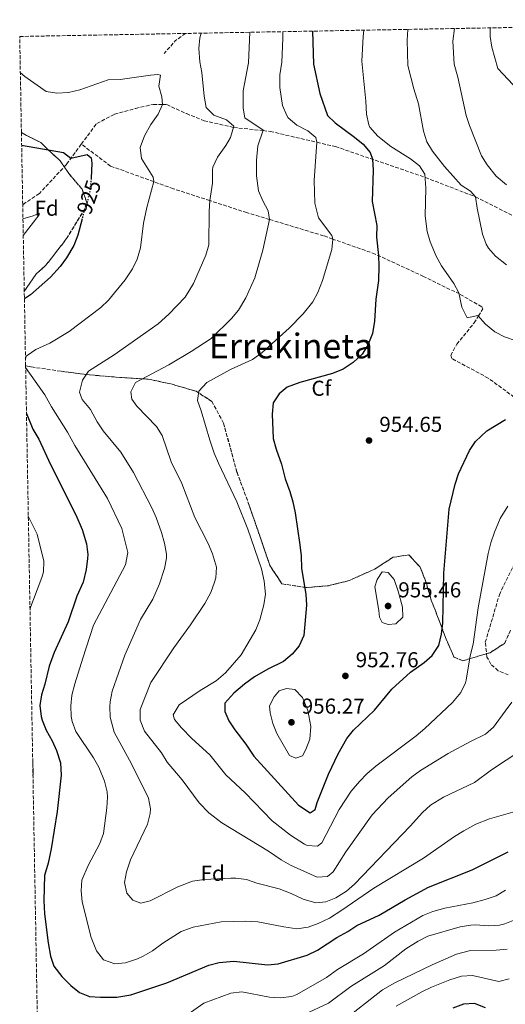
# Model space of a CAD drawing. Units: metres. Extents: x 624671 to 628129, y 4720300 to 4722676.
# Drawn here: x 624671 to 624896, y 4722165 to 4722621 of the extents above; entities that cross this region are included whole.
import ezdxf
from ezdxf.enums import TextEntityAlignment as Align

# ---------------------------------------------------------------- set-up
doc = ezdxf.new("R2010")
doc.units = ezdxf.units.M
doc.header["$MEASUREMENT"] = 0
doc.linetypes.add('DGN Style 3', pattern=[2.435890702152634, 1.739921930109024, -0.6959687720436097])
doc.linetypes.add('DGN Style 5', pattern=[1.217945351076317, 0.5219765790327072, -0.6959687720436097])
for name, color, linetype, lineweight in [('Barranco lineal', 142, 'DGN Style 3', 13), ('Cota de curva de nivel directora', 7, 'Continuous', 0), ('Cota de punto acotado terreno', 7, 'Continuous', 0), ('Curva de nivel directora', 30, 'Continuous', 30), ('Curva de nivel directora no vista', 30, 'DGN Style 5', 30), ('Curva de nivel intermedia', 30, 'Continuous', 0), ('Etiqueta de zona arbolada', 92, 'Continuous', 0), ('Linea de separación interior de zonas arboladas', 92, 'DGN Style 3', 0), ('Punto acotado terreno (símbolo)', 7, 'Continuous', 0), ('Senda', 7, 'DGN Style 3', 0), ('Texto de Área (paraje) menor', 7, 'Continuous', 0), ('Zona arbolada', 92, 'DGN Style 3', 0)]:
    doc.layers.add(name, color=color, linetype=linetype, lineweight=lineweight)
doc.styles.add('Style-Arial', font='arial.ttf')

# ---------------------------------------------------------------- blocks, each defined once
blk = doc.blocks.new('5PATER')
at = {"layer": 'Punto acotado terreno (símbolo)', "linetype": 'Continuous', "lineweight": 0}
h = blk.add_hatch(color=51, dxfattribs=at)
edge = h.paths.add_edge_path()
edge.add_ellipse((0, 0), major_axis=(-0.1095731443231308, -0.1110710700762829), ratio=0.9994222409660317, start_angle=0, end_angle=360)

msp = doc.modelspace()

# ---------------------------------------------------------------- linework, layer by layer
at = {"layer": 'Barranco lineal', "color": 142, "linetype": 'DGN Style 3', "lineweight": 13, "extrusion": (0.02634077619673605, -0.2265127364923437, 0.9736519623130762), "elevation": -1052367.152027328, "flags": 128}
msp.add_lwpolyline([(1166074.294777854, 4497354.421205655), (1166069.200240009, 4497351.48311373), (1166063.414755082, 4497346.177007421)], dxfattribs=at)
at = {"layer": 'Curva de nivel directora', "color": 30, "linetype": 'Continuous', "lineweight": 30, "flags": 128}
for points, elevation in [([(624806.2599999991, 4722616.080000001), (624806.7499999986, 4722600.800000001), (624809.7300000002, 4722587.119999999), (624813.2199999995, 4722576.990000002), (624816.789999999, 4722573.5), (624825.8100000002, 4722566.930000002), (624829.8600000005, 4722563.620000001), (624832.9800000007, 4722559.74), (624834.1499999998, 4722556.67), (624834.3899999987, 4722551.670000002), (624833.9100000004, 4722537.070000002), (624836.1900000003, 4722525.930000002), (624835.94, 4722520.609999999), (624836.860000001, 4722512.050000001), (624837.0499999986, 4722507.050000001), (624836.9599999993, 4722500.52), (624835.739999999, 4722491.770000001), (624835.1299999986, 4722481.580000001), (624834.1099999994, 4722475.91), (624831.9799999993, 4722470.460000001), (624829.2799999992, 4722466.260000001), (624825.1599999998, 4722462.380000001), (624820.4900000005, 4722459.340000001), (624815.5599999997, 4722457.34), (624800.4800000011, 4722453.130000002), (624794.6499999994, 4722451.039999999), (624790.9300000002, 4722447.880000001), (624788.1499999996, 4722443.699999999), (624787.649999999, 4722438.529999999), (624788.1600000008, 4722427.140000001), (624789.4599999995, 4722422.310000001), (624791.9999999986, 4722415.24), (624793.6599999993, 4722408.510000001), (624795.860000001, 4722402.680000002), (624797.2299999989, 4722397.869999999), (624798.2599999993, 4722392.820000002), (624800.4499999997, 4722377.960000004), (624801.089999999, 4722372.760000001), (624801.2900000003, 4722367.01), (624803.2500000005, 4722354.970000002), (624803.6100000005, 4722349.980000001), (624802.229999999, 4722335.800000003), (624800.0900000001, 4722331.119999999), (624796.9000000004, 4722327.270000001), (624792.9399999996, 4722323.810000001), (624785.5399999989, 4722320.260000001), (624779.4999999994, 4722316.730000001), (624774.7999999989, 4722313.340000001), (624769.8799999993, 4722309.160000001), (624765.7499999986, 4722304.449999999), (624765.6999999996, 4722300.680000001), (624767.539999999, 4722296.28), (624770.2500000002, 4722292.08), (624775.3499999987, 4722285.45), (624779.0900000005, 4722279.970000002), (624799.769999998, 4722257.250000001), (624805.1900000006, 4722253.699999999), (624807.6000000001, 4722255.180000001), (624808.4299999994, 4722258.51), (624813.7600000004, 4722271.550000002), (624818.2199999995, 4722281.050000002), (624822.2499999995, 4722288.07), (624825.3699999999, 4722291.980000001), (624834.99, 4722301.230000001), (624843.1399999995, 4722310.990000002), (624851.6899999991, 4722318.910000001), (624858.1100000008, 4722323.29), (624861.8099999999, 4722326.640000001), (624864.9300000003, 4722331.180000001), (624866.0700000003, 4722336.490000002), (624866.6699999992, 4722341.67), (624867.199999999, 4722364.730000001), (624869.7099999991, 4722394.42), (624872.4099999992, 4722406.11), (624874.0599999988, 4722410.830000001), (624879.0299999998, 4722421.710000002), (624881.8799999997, 4722425.790000001), (624887.0999999989, 4722430.750000001), (624895.8099999994, 4722436.060000001)], 950.0000000000002), ([(624671.5, 4722563.25), (624690.8700000001, 4722559.880000002), (624694.3700000005, 4722557.15), (624701.8699999994, 4722558.820000002), (624703.7699999993, 4722557.300000002), (624704.0300000008, 4722554.87), (624703.729999999, 4722547.840000001)], 925.0000000000002), ([(624699.5000000001, 4722528.980000001), (624697.589999999, 4722521.440000001), (624695.669999999, 4722516.760000001), (624692.3299999996, 4722510.949999999), (624689.2999999986, 4722506.970000001), (624684.7999999993, 4722502.02), (624675.55, 4722493.750000002), (624672.7800000008, 4722492.03)], 925.0000000000002), ([(624673.7399999996, 4722438.770000001), (624676.7599999993, 4722431.550000001), (624679.4900000007, 4722426.83), (624684.8799999999, 4722415.180000001), (624696.5599999985, 4722391.750000001), (624699.5299999992, 4722384.970000002), (624701.5099999995, 4722378.36), (624702.1199999996, 4722373.369999999), (624702.0700000006, 4722371.5), (624701.3899999988, 4722366.550000002), (624699.9699999995, 4722360.539999999), (624697.1399999997, 4722354.039999999), (624693.0099999991, 4722342.240000002), (624686.6399999988, 4722327.95), (624684.2999999986, 4722321.58), (624682.2800000003, 4722313.29), (624680.7000000001, 4722308.390000002), (624680.0099999993, 4722303.430000001), (624680.5399999992, 4722298.340000001), (624680.9999999995, 4722296.66), (624682.8599999992, 4722292.02), (624685.5799999994, 4722287.100000001), (624687.6099999989, 4722282.54), (624689.4799999997, 4722276.830000003), (624689.8399999996, 4722271.090000002), (624687.9499999987, 4722254.280000002), (624685.2599999999, 4722236.940000001), (624683.8200000003, 4722230.390000002), (624682.1399999994, 4722224.600000001), (624681.7699999984, 4722213.08), (624682.0900000003, 4722206.890000001), (624683.8499999995, 4722193.41), (624684.8300000007, 4722187.230000002), (624686.469999999, 4722182.5), (624690.1900000006, 4722177.740000002), (624694.2299999995, 4722173.539999999), (624698.3400000001, 4722170.420000001), (624703.0099999993, 4722168.480000001), (624708.0599999987, 4722168.130000004), (624715.5800000001, 4722168.230000001), (624722.1, 4722169.220000001), (624738.8300000003, 4722174.910000003), (624758.2999999988, 4722182.960000001), (624763.129999999, 4722184.270000001), (624769.8099999999, 4722184.82), (624785.4200000004, 4722183.170000001), (624790.3899999993, 4722183.680000001), (624803.8399999985, 4722187.67), (624808.6799999997, 4722189.960000001), (624817.5499999989, 4722195.86), (624822.7100000001, 4722198.600000001), (624826.8699999996, 4722201.380000001), (624837.2000000007, 4722206.24), (624849.2699999984, 4722213.300000001), (624860.0300000008, 4722219.119999999), (624880.3899999988, 4722227.240000002), (624896.9699999995, 4722235.53)], 925), ([(624886.5499999991, 4722163.190000001), (624881.3999999991, 4722165.220000003), (624876.379999999, 4722164.99), (624871.3200000006, 4722163.029999999)], 900.0000000000002)]:
    msp.add_lwpolyline(points, dxfattribs=dict(at, elevation=elevation))
at = {"layer": 'Curva de nivel directora no vista', "color": 30, "linetype": 'DGN Style 5', "lineweight": 30, "elevation": 925.0000000000002, "flags": 128}
msp.add_lwpolyline([(624703.729999999, 4722547.840000001), (624703.709999999, 4722547.449999999), (624703.13, 4722542.120000001), (624702.0300000003, 4722537.25), (624700.3699999995, 4722532.390000001), (624699.5000000001, 4722528.980000001)], dxfattribs=at)
at = {"layer": 'Curva de nivel intermedia', "color": 30, "linetype": 'Continuous', "lineweight": 0, "flags": 128}
for points, elevation in [([(624754.6799999999, 4722615.140000001), (624754.1400000014, 4722612.969999999), (624753.6200000006, 4722607.989999999), (624754.1400000014, 4722601.9), (624754.9800000017, 4722596.849999999), (624756.1500000008, 4722585.91), (624757.0100000014, 4722580.720000001), (624760.63, 4722577.15), (624766.4500000004, 4722574.92), (624769.800000001, 4722572.07), (624768.2600000009, 4722566.810000001), (624766.1599999999, 4722563.06), (624762.2599999995, 4722557.57), (624760.1900000019, 4722552.999999999), (624759.9200000014, 4722551.779999999), (624760.0100000009, 4722545.579999999), (624758.7500000002, 4722537.500000001), (624758.4800000021, 4722532.51), (624758.1900000015, 4722517.009999999), (624756.8700000005, 4722512.189999999), (624751.1700000007, 4722499.130000002), (624747.2800000015, 4722492.699999998), (624739.7300000011, 4722484.88), (624734.8499999995, 4722480.439999999), (624714.3799999997, 4722466.050000001), (624702.4300000004, 4722458.449999999), (624699.6800000012, 4722454.289999999), (624698.3500000011, 4722448.719999999), (624699.5400000003, 4722445.34), (624703.49, 4722440.640000002), (624706.57, 4722434.930000001), (624709.3400000016, 4722430.769999999), (624717.4199999995, 4722420.819999999), (624723.3200000004, 4722411.390000001), (624731.7699999993, 4722395.140000001), (624733.8000000013, 4722390.570000002), (624736.3800000006, 4722383.590000001), (624737.790000001, 4722378.630000001), (624738.7099999996, 4722373.659999999), (624738.6800000005, 4722371.78), (624737.6700000003, 4722366.9), (624735.4300000007, 4722359.770000001), (624732.3300000004, 4722352.749999999), (624726.5500000003, 4722343.359999999), (624719.3500000007, 4722326.75), (624713.5199999991, 4722310.050000001), (624712.490000001, 4722305.130000001), (624712.3099999999, 4722302.939999999), (624712.5700000015, 4722297.960000001), (624714.400000002, 4722291.05), (624722.4700000011, 4722276.42), (624730.3600000013, 4722260.49), (624731.2599999999, 4722255.539999999), (624731.0300000019, 4722253.310000001), (624729.8499999995, 4722248.46), (624721.9600000014, 4722231.8), (624720.1599999999, 4722226.34), (624719.1400000006, 4722221.350000001), (624720.2100000012, 4722216.49), (624723.0299999998, 4722213.100000001), (624726.7000000001, 4722211.83), (624731.1200000012, 4722212.900000001), (624743.8600000017, 4722219.41), (624750.6800000012, 4722221.96), (624756.0900000003, 4722222.82), (624768.3900000006, 4722223.390000001), (624770.8100000012, 4722223.38), (624775.76, 4722222.7), (624780.5099999999, 4722220.999999999), (624790.8400000008, 4722218.38), (624796.3799999995, 4722216.260000001), (624801.9600000008, 4722213.58), (624807.8500000006, 4722211.899999999), (624812.4999999997, 4722212.42), (624817.1199999999, 4722214.32), (624822.0500000005, 4722217.329999999), (624825.8000000013, 4722220.639999999), (624851.6500000011, 4722247.49), (624857.2300000001, 4722253.869999999), (624860.9699999995, 4722257.180000001), (624866.9900000012, 4722260.949999998), (624881.4800000018, 4722267.649999999), (624889.2500000013, 4722273.529999998), (624902.8300000001, 4722282.489999998)], 935.0000000000002), ([(624777.3400000003, 4722615.550000001), (624776.5800000003, 4722601.409999999), (624774.24, 4722588.42), (624774.1500000006, 4722580.34), (624774.990000001, 4722575.81), (624783.4500000012, 4722570.21), (624781.0300000005, 4722562.92), (624780.36, 4722556.27), (624780.3700000012, 4722548.96), (624781.3600000013, 4722542.109999999), (624783.3500000007, 4722537.38), (624785.7900000014, 4722532.78), (624786.3400000012, 4722528.77), (624783.3399999995, 4722514.519999999), (624779.570000001, 4722501.76), (624775.3900000012, 4722492.449999998), (624772.0600000008, 4722486.689999999), (624768.8100000008, 4722482.88), (624759.3100000012, 4722473.539999999), (624750.1500000015, 4722467.58), (624739.6500000006, 4722461.359999999), (624724.3200000017, 4722453.17), (624722.1700000016, 4722448.810000001), (624722.5600000004, 4722445.390000001), (624724.8200000002, 4722442.21), (624734.0500000014, 4722432.840000001), (624736.6199999999, 4722428.539999999), (624740.8399999997, 4722416.340000001), (624745.7599999994, 4722406.34), (624751.7300000018, 4722390.52), (624757.9400000012, 4722378.529999998), (624759.8900000001, 4722373.800000001), (624761.8799999995, 4722367.52), (624761.4600000015, 4722362.56), (624760.8800000004, 4722360.529999998), (624759.2199999996, 4722355.81), (624756.3899999999, 4722350.720000001), (624749.7900000017, 4722340.869999999), (624742.1000000003, 4722330.230000001), (624731.3899999994, 4722314.119999999), (624726.500000001, 4722301.640000001), (624726.4200000007, 4722296.630000001), (624728.4300000002, 4722291.480000001), (624736.3400000003, 4722281.42), (624739.0200000004, 4722277.199999998), (624745.8300000009, 4722269.009999999), (624753.8399999996, 4722258.3), (624758.3099999999, 4722253.609999998), (624764.3100000013, 4722248.979999999), (624785.8800000009, 4722235.930000001), (624791.8100000008, 4722231.929999999), (624796.1700000018, 4722229.470000001), (624808.4400000006, 4722223.779999999), (624813.2999999998, 4722224.189999999), (624815.9200000018, 4722226.33), (624821.8099999991, 4722235.640000001), (624833.990000001, 4722252.740000002), (624841.4500000019, 4722260.550000001), (624852.3200000017, 4722270.31), (624856.3400000005, 4722273.269999999), (624869.1900000006, 4722281.199999999), (624879.6199999999, 4722286.789999999), (624886.54, 4722290.109999998), (624890.2100000002, 4722293.439999999), (624895.6500000006, 4722300.8), (624898.6799999992, 4722305.009999998)], 940), ([(624792.5000000015, 4722615.83), (624792.6400000001, 4722612.720000001), (624792.05, 4722601.63), (624791.1500000014, 4722595.749999999), (624791.2400000008, 4722589.88), (624792.4800000014, 4722581.599999999), (624794.4600000017, 4722576.999999999), (624795.11, 4722575.880000001), (624799.0700000006, 4722572.45), (624804.1800000003, 4722569.849999998), (624807.8700000006, 4722566.699999998), (624808.3800000002, 4722564.529999998), (624807.1100000006, 4722546.800000001), (624807.39, 4722536.289999999), (624809.0500000007, 4722529.559999999), (624815.230000001, 4722521.4), (624815.6700000013, 4722519.699999999), (624815.24, 4722514.76), (624810.990000001, 4722500.48), (624808.8600000008, 4722494.909999999), (624806.4900000015, 4722490.499999999), (624801.9200000005, 4722484.980000001), (624795.51, 4722478.42), (624782.9600000017, 4722467.039999999), (624778.5800000008, 4722463.869999999), (624768.2600000009, 4722459.249999999), (624757.3800000001, 4722453.239999998), (624753.5700000013, 4722449.079999999), (624752.9700000001, 4722444.759999999), (624754.7300000014, 4722440.069999999), (624758.7999999995, 4722426.359999998), (624760.780000002, 4722420.410000001), (624762.7100000011, 4722415.8), (624771.2100000014, 4722397.88), (624776.2800000008, 4722385.119999999), (624782.6599999999, 4722366.730000001), (624783.9699999997, 4722361), (624784.5100000007, 4722355.029999999), (624783.8200000002, 4722350.09), (624781.9300000013, 4722343.140000001), (624780.0400000004, 4722338.5), (624773.2200000008, 4722326.84), (624766.0100000001, 4722318.59), (624761.6700000016, 4722314.850000001), (624754.2199999995, 4722310.369999998), (624744.5800000015, 4722303.800000002), (624741.66, 4722299.099999999), (624742.3600000021, 4722296.899999999), (624745.5899999995, 4722293.079999999), (624750.3600000016, 4722288.169999998), (624758.6600000008, 4722280.550000001), (624766.1300000009, 4722271.259999999), (624775.1200000007, 4722262.88), (624787.5900000008, 4722250.01), (624796.1200000002, 4722243.25), (624802.5500000009, 4722239.199999998), (624803.8400000005, 4722238.529999999), (624808.6100000005, 4722238.17), (624810.6900000013, 4722239.75), (624818.7500000015, 4722255.15), (624824.25, 4722263.659999999), (624828.1700000005, 4722268.26), (624831.6399999995, 4722271.859999998), (624835.7200000009, 4722275.279999998), (624854.3800000002, 4722289.3), (624858.4500000007, 4722292.719999999), (624871.2600000004, 4722304.749999999), (624875.1300000016, 4722309.409999999), (624877.2900000009, 4722313.949999999), (624877.5800000015, 4722315.21), (624879.4000000008, 4722326.42), (624880.7500000009, 4722331.859999999), (624883.1400000004, 4722348.730000001), (624887.7200000002, 4722373.930000001), (624888.9000000004, 4722378.789999999), (624890.6300000004, 4722383.760000001), (624893.3300000007, 4722390.180000001), (624896.7900000005, 4722395.890000001)], 945), ([(624830.1599999998, 4722616.51), (624829.8700000015, 4722613.66), (624829.2300000022, 4722602.210000001), (624831.0700000017, 4722583.640000001), (624831.2800000019, 4722577.550000001), (624832.3800000015, 4722572.689999999), (624832.9300000014, 4722571.599999999), (624836.6500000008, 4722567.34), (624842.5899999996, 4722562.57), (624851.7300000016, 4722556.819999999), (624855.86, 4722553.679999999), (624858.37, 4722549.699999998), (624858.7800000013, 4722543.24), (624858.6100000015, 4722530.520000001), (624859.3899999993, 4722523.119999999), (624860.8900000014, 4722518.350000001), (624863.6699999997, 4722511.67), (624866.0900000003, 4722507.31), (624871.7499999999, 4722499.009999999), (624874.2100000008, 4722494.67), (624875.5099999994, 4722488.039999999), (624878.0199999996, 4722483.09), (624883.0100000007, 4722484.180000001), (624886.5300000011, 4722480.28), (624890.8700000017, 4722476.739999999), (624895.2700000006, 4722474.369999998), (624900.7400000001, 4722472.42)], 955), ([(624850.5700000015, 4722616.890000001), (624850.1700000013, 4722611.859999998), (624850.5, 4722600.109999998), (624853.2200000002, 4722589.300000001), (624855.4300000007, 4722582.359999998), (624857.7400000021, 4722569.67), (624859.2500000007, 4722564.709999999), (624861.9599999997, 4722560.500000001), (624867.5200000008, 4722553.33), (624875.1800000009, 4722544.699999998), (624879.4900000002, 4722541.850000001), (624881.8799999997, 4722539.230000001), (624882.6300000007, 4722533.929999999), (624885.0400000003, 4722521.899999999), (624886.8500000007, 4722517.259999999), (624887.9100000003, 4722515.529999998), (624891.2100000017, 4722511.77), (624896.2200000006, 4722507.8)], 960), ([(624872.0600000005, 4722617.279999998), (624871.3400000008, 4722611.349999999), (624871.9900000012, 4722600.74), (624873.7500000005, 4722594.679999999), (624877.5700000003, 4722577.029999999), (624879.0900000002, 4722572.26), (624884.62, 4722558.319999999), (624887.3, 4722554.109999998), (624891.510000001, 4722548.849999999), (624896.2100000017, 4722544.890000001)], 965.0000000000002), ([(624888.6600000013, 4722617.58), (624888.7199999993, 4722613.56), (624889.4400000013, 4722608.609999998), (624892.1600000015, 4722598.76), (624899.2600000005, 4722591.13)], 970), ([(624670.900000001, 4722596.730000001), (624672.9300000005, 4722595.09), (624682.8900000005, 4722588.159999998), (624687.8100000002, 4722587.24), (624693.2100000003, 4722587.58), (624698.5000000009, 4722588.82), (624711.5900000002, 4722593.489999999), (624717.12, 4722593.680000001), (624731.2599999999, 4722595.680000001), (624734.5800000012, 4722595.949999998), (624735.9100000013, 4722595.640000001), (624735.110000001, 4722590.539999999), (624736.47, 4722585.619999999), (624736.7800000008, 4722582.039999999), (624734.74, 4722577.58), (624731.3899999994, 4722572.759999998), (624728.3700000019, 4722567.51), (624726.4600000009, 4722562.17), (624726.9800000016, 4722557.079999999), (624732.5100000014, 4722548.33), (624732.7100000004, 4722546.300000001), (624729.4600000004, 4722534.3), (624728.0299999999, 4722526.970000001), (624726.5500000003, 4722515.649999999), (624725.0800000017, 4722510.42), (624722.8800000001, 4722505.939999999), (624719.5499999997, 4722500.759999999), (624711.76, 4722491.390000001), (624708.1900000004, 4722487.899999999), (624693.5099999999, 4722476.82), (624684.5100000009, 4722471.470000001), (624678.1400000007, 4722468.500000001), (624673.99, 4722465.76), (624673.5400000007, 4722465.32), (624673.2900000003, 4722464.019999999)], 930), ([(624672.1200000013, 4722529.069999999), (624676.9100000013, 4722530.369999998), (624679.5500000011, 4722531.630000001), (624679.5600000002, 4722530.849999999), (624672.2599999999, 4722521.329999999)], 920.0000000000002), ([(624901.29, 4722254.59), (624888.3200000015, 4722250.930000001), (624882.0400000006, 4722248.359999999), (624876.4000000014, 4722245.34), (624872.140000001, 4722242.73), (624857.7300000008, 4722232.62), (624834.7799999999, 4722218.789999999), (624819.9100000015, 4722208.46), (624814.1600000004, 4722204.850000001), (624808.9600000014, 4722202.330000001), (624804.2699999998, 4722200.580000001), (624799.0800000018, 4722199.939999999), (624792.9800000021, 4722200.730000001), (624780.9900000005, 4722203.17), (624775.350000001, 4722203.470000001), (624764.040000001, 4722203.150000001), (624750.9299999994, 4722200.649999999), (624745.4599999998, 4722198.71), (624736.9700000007, 4722193.199999998), (624732.1900000018, 4722189.720000001), (624727.8700000013, 4722187.189999999), (624725.2500000016, 4722186.01), (624719.6200000012, 4722184.179999999), (624714.6400000012, 4722183.66), (624709.5200000004, 4722185.46), (624706.1299999997, 4722189.730000001), (624703.7699999993, 4722195.819999999), (624699.5100000012, 4722212.430000001), (624699.0500000007, 4722217.51), (624699.4100000006, 4722222.499999999), (624702.3400000011, 4722229.279999998), (624707.6699999997, 4722239.430000001), (624709.3700000006, 4722244.140000001), (624710.9500000009, 4722255.899999999), (624711.3200000019, 4722260.880000002), (624711.1900000002, 4722263.38), (624709.9800000008, 4722268.279999999), (624707.2200000006, 4722274.769999999), (624704.8300000011, 4722279.16), (624696.600000001, 4722291.329999999), (624694.9300000013, 4722296.05), (624694.52, 4722298.26), (624694.2600000009, 4722303.249999999), (624694.7400000015, 4722308.23), (624696.2000000009, 4722313.449999998), (624699.7900000006, 4722325.399999999), (624704.850000001, 4722340.599999999), (624719.5800000011, 4722368.630000001), (624720.7000000008, 4722374.289999997), (624717.870000001, 4722385.54), (624711.3200000019, 4722399.319999999), (624696.2300000022, 4722423.940000001), (624692.8100000002, 4722430.199999998), (624685.3100000012, 4722441.819999999), (624682.24, 4722447.409999999), (624673.3600000018, 4722460.179999999)], 930), ([(624674.6000000001, 4722391.269999999), (624678.6600000014, 4722382.849999999), (624681.7700000006, 4722370.359999998), (624681.640000001, 4722365.359999998), (624680.8899999999, 4722362.81), (624675.3700000013, 4722348.100000001)], 920), ([(624838.62, 4722365.439999999), (624836.2500000007, 4722361.86), (624835.1900000012, 4722358.409999999), (624837.0300000008, 4722347.479999999), (624837.4100000008, 4722344.380000001), (624838.6600000003, 4722341.969999999), (624841.4500000019, 4722340.9), (624844.8700000017, 4722341.29), (624848.2600000004, 4722344.439999999), (624847.9600000008, 4722348.980000001), (624846.070000002, 4722356.480000001), (624844.2200000014, 4722361.869999999), (624841.4000000006, 4722365.039999999), (624838.62, 4722365.439999999)], 955), ([(624794.3099999997, 4722311.380000001), (624790.7900000016, 4722310.21), (624788.6200000013, 4722307.409999999), (624786.3600000015, 4722303.279999998), (624786.6299999997, 4722299.960000001), (624787.9400000017, 4722295.100000001), (624789.7700000001, 4722290.459999999), (624795.6900000012, 4722280.289999999), (624798.5900000001, 4722279.009999999), (624801.6700000003, 4722280.16), (624803.2900000007, 4722283.07), (624805.060000001, 4722287.75), (624805.5100000004, 4722293.75), (624804.110000001, 4722301.119999999), (624801.6900000003, 4722307.179999999), (624798.2000000012, 4722310.769999999), (624794.3099999997, 4722311.380000001)], 955), ([(624676.6200000008, 4722278.56), (624676.7000000012, 4722277.830000001), (624676.8100000008, 4722271.3), (624676.7599999993, 4722270.59)], 920.0000000000002), ([(624895.7600000001, 4722217.829999999), (624891.4800000021, 4722215.25), (624886.3000000009, 4722213.509999999), (624880.570000002, 4722211.980000001), (624867.730000001, 4722209.51), (624862.0700000015, 4722207.9)], 920.0000000000002), ([(624862.0700000015, 4722207.9), (624857.4100000011, 4722206.07), (624844.2500000005, 4722198.279999998), (624829.9100000017, 4722188.260000001), (624817.8399999995, 4722180.980000001), (624812.8100000003, 4722177.25), (624799.0900000008, 4722169.5), (624796.7900000007, 4722168.550000001), (624791.3700000005, 4722167.830000001), (624786.3800000015, 4722168.189999999), (624773.5100000014, 4722170.630000002), (624768.5300000014, 4722170.019999999), (624755.9299999995, 4722165.359999998), (624745.640000001, 4722158.199999999)], 920.0000000000002), ([(624900.1600000013, 4722203.980000001), (624895.520000001, 4722202.119999998), (624892.9700000007, 4722201.58), (624887.9999999995, 4722201.230000001), (624881.7900000003, 4722201.800000001), (624879.6600000003, 4722201.640000001), (624874.7200000006, 4722200.8), (624859.7100000011, 4722196.42), (624855.2300000018, 4722194.179999999), (624849.6399999994, 4722190.659999998), (624839.6900000006, 4722182.86), (624824.0100000009, 4722173.199999999), (624813.6799999998, 4722165.390000001), (624802.5199999996, 4722160.130000001)], 915), ([(624819.4600000001, 4722156.390000001), (624838.7600000009, 4722171.559999999), (624844.4699999995, 4722174.859999998), (624861.7200000006, 4722183.210000001), (624873.0500000007, 4722188.17), (624879.5900000008, 4722189.789999999), (624891.4999999999, 4722189.999999999), (624896.4800000021, 4722190.449999998)], 910.0000000000002), ([(624897.5100000004, 4722176.760000001), (624892.7300000016, 4722175.399999999), (624880.4300000013, 4722178.300000001), (624875.4199999999, 4722177.999999999), (624869.9100000003, 4722176.26), (624861.4600000012, 4722172.859999999), (624856.9400000018, 4722170.740000002), (624845.0300000005, 4722164.08)], 905)]:
    msp.add_lwpolyline(points, dxfattribs=dict(at, elevation=elevation))
at = {"layer": 'Linea de separación interior de zonas arboladas', "color": 92, "linetype": 'DGN Style 3', "lineweight": 0}
for points in [[(624672.7199999997, 4722495.539999999, 932.7400000000052), (624678.4100000003, 4722503.710000001, 932.7899999999937), (624682.7699999996, 4722507.550000001, 932.7899999999937), (624692.3200000003, 4722519.880000001, 932.7899999999937), (624702.0300000003, 4722535.75, 933.2400000000052), (624699.4900000002, 4722542.800000001, 933.2400000000052), (624693.3899999997, 4722550.01, 933.4600000000064), (624689.3200000003, 4722555.92, 933.8999999999943), (624680.3200000003, 4722564.41, 933.679999999993), (624671.4000000004, 4722569.02, 932.9600000000064)], [(624673.3399999999, 4722460.960000001, 935.2400000000052), (624675.9900000002, 4722460.390000001, 935.8899999999995), (624689.75, 4722458.390000001, 937.8800000000047), (624702.9500000002, 4722456.720000001, 940.6499999999943), (624717.25, 4722455.5, 941.5399999999937), (624730.1100000005, 4722454.710000001, 943.9700000000012), (624740.6600000003, 4722452.550000001, 946.300000000003), (624752.3399999999, 4722449.09, 949.179999999993), (624759.6100000005, 4722444.439999999, 950.1699999999984), (624765.0800000001, 4722434.34, 950.9499999999971), (624771.3099999997, 4722411.630000001, 952.5), (624776.9800000006, 4722396.220000001, 953.050000000003), (624786.6100000005, 4722368.26, 953.050000000003), (624792.1699999999, 4722359.82, 953.7100000000064), (624803.3799999999, 4722358.109999999, 955.4900000000052), (624813.5499999998, 4722358.939999999, 956.9199999999984), (624823.2599999999, 4722361.310000001, 958.029999999999), (624835.2400000002, 4722366.699999999, 959.4700000000012), (624843.6799999997, 4722372.15, 960.0200000000042), (624850.9699999997, 4722373.26, 959.9100000000036), (624856.2599999999, 4722367.480000001, 959.3600000000006), (624859.1500000004, 4722359.99, 959.3600000000006), (624861.3700000001, 4722352.279999999, 958.1399999999995), (624865.1799999997, 4722342.380000001, 956.1499999999943), (624867.9600000001, 4722335, 953.4900000000052), (624871.8700000001, 4722325.869999999, 951.6100000000006), (624875.9900000002, 4722324.17, 949.7299999999959), (624888.6600000003, 4722327.91, 947.7400000000052), (624895.3499999996, 4722332.220000001, 946.8500000000058), (624898.1299999999, 4722338.359999999, 945.8500000000058)]]:
    msp.add_polyline3d(points, dxfattribs=at)
at = {"layer": 'Senda', "color": 7, "linetype": 'DGN Style 3', "lineweight": 0}
for points in [[(624699.1600000004, 4722563.660000001, 925.9199999999984), (624706.3199999996, 4722573.290000003, 926.2500000000002), (624714.5499999997, 4722577.52, 927.2500000000002), (624724.2500000002, 4722580.220000002, 928.0200000000042), (624732.5300000015, 4722582.119999999, 929.2400000000055), (624736.7800000008, 4722582.040000001, 930.0000000000002), (624738.7299999997, 4722582.000000001, 930.350000000006), (624747.8700000016, 4722577.83, 931.3399999999965), (624756.1200000017, 4722574.52, 933), (624769.7899999976, 4722571.42, 935.0000000000002), (624783.4699999992, 4722569.939999999, 940), (624786.7500000005, 4722569.58, 941.1999999999972), (624808.379999998, 4722564.53, 945.0000000000002), (624816.9799999989, 4722562.53, 946.5099999999949), (624858.6600000006, 4722548.24, 955), (624881.8799999974, 4722539.230000001, 960.0000000000002), (624902.649999999, 4722528.800000002, 963.5599999999978)], [(624699.1600000004, 4722563.660000001, 925.9199999999984), (624692.229999999, 4722554.250000001, 924.5899999999967), (624679.7099999997, 4722540.770000001, 922.1600000000036), (624671.9999999984, 4722535.660000001, 921.179999999993)], [(624907.629999999, 4722440.570000002, 949.9700000000014), (624887.8000000007, 4722455.199999999, 952.5099999999949), (624870.8299999967, 4722464.340000001, 952.9600000000064), (624870.3599999995, 4722465.77, 953.0700000000071), (624873.1600000003, 4722470.91, 953.5099999999949), (624881.199999998, 4722480.78, 954.6199999999953), (624883.2199999986, 4722484.040000002, 955), (624885.2999999995, 4722487.380000001, 955.3899999999995), (624884.7299999995, 4722488.250000001, 955.6100000000008), (624874.4200000009, 4722494.220000001, 955), (624857.8299999969, 4722502.33, 953.6199999999953), (624835.4100000003, 4722512.720000002, 949.75), (624815.6700000013, 4722519.699999999, 945.0000000000002), (624811.4699999993, 4722521.190000001, 943.9900000000052), (624786.3399999992, 4722528.77, 940), (624775.8799999985, 4722531.920000002, 938.3399999999965), (624758.7500000002, 4722537.500000001, 935.0000000000002), (624741.8199999988, 4722543.010000001, 931.6999999999971), (624732.7100000004, 4722546.300000001, 930.0000000000002), (624712.7600000014, 4722553.510000002, 926.279999999999), (624699.1600000004, 4722563.660000001, 925.9199999999984)], [(624897.0599999988, 4722317.619999999, 939.8899999999995), (624892.3799999983, 4722319.540000001, 941.2200000000014), (624889.0100000021, 4722322.59, 942.9900000000055), (624887.1900000004, 4722325.880000004, 942.9900000000055), (624886.4200000016, 4722332.730000001, 944.7599999999949), (624892.9299999982, 4722354.760000001, 943.4400000000024), (624900.6499999985, 4722370.820000002, 942.9900000000055)]]:
    msp.add_polyline3d(points, dxfattribs=at)
at = {"layer": 'Zona arbolada', "color": 92, "linetype": 'DGN Style 3', "lineweight": 0}
for points in [[(624898.1299999999, 4722338.359999999, 945.8500000000058), (624895.3499999996, 4722332.220000001, 946.8500000000058), (624888.6600000003, 4722327.91, 947.7400000000052), (624875.9900000002, 4722324.17, 949.7299999999959), (624871.8700000001, 4722325.869999999, 951.6100000000006), (624867.9600000001, 4722335, 953.4900000000052), (624865.1799999997, 4722342.380000001, 956.1499999999943), (624861.3700000001, 4722352.279999999, 958.1399999999995), (624859.1500000004, 4722359.99, 959.3600000000006), (624856.2599999999, 4722367.480000001, 959.3600000000006), (624850.9699999997, 4722373.26, 959.9100000000036), (624843.6799999997, 4722372.15, 960.0200000000042), (624835.2400000002, 4722366.699999999, 959.4700000000012), (624823.2599999999, 4722361.310000001, 958.029999999999), (624813.5499999998, 4722358.939999999, 956.9199999999984), (624803.3799999999, 4722358.109999999, 955.4900000000052), (624792.1699999999, 4722359.82, 953.7100000000064), (624786.6100000005, 4722368.26, 953.050000000003), (624776.9800000006, 4722396.220000001, 953.050000000003), (624771.3099999997, 4722411.630000001, 952.5), (624765.0800000001, 4722434.34, 950.9499999999971), (624759.6100000005, 4722444.439999999, 950.1699999999984), (624752.3399999999, 4722449.09, 949.179999999993), (624740.6600000003, 4722452.550000001, 946.300000000003), (624730.1100000005, 4722454.710000001, 943.9700000000012), (624717.25, 4722455.5, 941.5399999999937), (624702.9500000002, 4722456.720000001, 940.6499999999943), (624689.75, 4722458.390000001, 937.8800000000047), (624675.9900000002, 4722460.390000001, 935.8899999999995), (624673.3399999999, 4722460.960000001, 935.2400000000052), (624672.7199999997, 4722495.539999999, 932.7400000000052), (624678.4100000003, 4722503.710000001, 932.7899999999937), (624682.7699999996, 4722507.550000001, 932.7899999999937), (624692.3200000003, 4722519.880000001, 932.7899999999937), (624702.0300000003, 4722535.75, 933.2400000000052), (624699.4900000002, 4722542.800000001, 933.2400000000052), (624693.3899999997, 4722550.01, 933.4600000000064), (624689.3200000003, 4722555.92, 933.8999999999943), (624680.3200000003, 4722564.41, 933.679999999993), (624671.4000000004, 4722569.02, 932.9600000000064), (624670.5999999996, 4722613.600000001, 933), (625096.5099999999, 4722621.380000001, 995.1499999999943)], [(624681.4600000001, 4722009.15, 879.9499999999971), (624673.3399999999, 4722460.960000001, 935.2400000000052), (624675.9900000002, 4722460.390000001, 935.8899999999995), (624689.75, 4722458.390000001, 937.8800000000047), (624702.9500000002, 4722456.720000001, 940.6499999999943), (624717.25, 4722455.5, 941.5399999999937), (624730.1100000005, 4722454.710000001, 943.9700000000012), (624740.6600000003, 4722452.550000001, 946.300000000003), (624752.3399999999, 4722449.09, 949.179999999993), (624759.6100000005, 4722444.439999999, 950.1699999999984), (624765.0800000001, 4722434.34, 950.9499999999971), (624771.3099999997, 4722411.630000001, 952.5), (624776.9800000006, 4722396.220000001, 953.050000000003), (624786.6100000005, 4722368.26, 953.050000000003), (624792.1699999999, 4722359.82, 953.7100000000064), (624803.3799999999, 4722358.109999999, 955.4900000000052), (624813.5499999998, 4722358.939999999, 956.9199999999984), (624823.2599999999, 4722361.310000001, 958.029999999999), (624835.2400000002, 4722366.699999999, 959.4700000000012), (624843.6799999997, 4722372.15, 960.0200000000042), (624850.9699999997, 4722373.26, 959.9100000000036), (624856.2599999999, 4722367.480000001, 959.3600000000006), (624859.1500000004, 4722359.99, 959.3600000000006), (624861.3700000001, 4722352.279999999, 958.1399999999995), (624865.1799999997, 4722342.380000001, 956.1499999999943), (624867.9600000001, 4722335, 953.4900000000052), (624871.8700000001, 4722325.869999999, 951.6100000000006), (624875.9900000002, 4722324.17, 949.7299999999959), (624888.6600000003, 4722327.91, 947.7400000000052), (624895.3499999996, 4722332.220000001, 946.8500000000058), (624898.1299999999, 4722338.359999999, 945.8500000000058)]]:
    msp.add_polyline3d(points, dxfattribs=at)
msp.add_polyline3d([(624672.7199999997, 4722495.539999999, 932.7400000000052), (624672, 4722535.66, 921.179999999993), (624671.4000000004, 4722569.02, 932.9600000000064), (624680.3200000003, 4722564.41, 933.679999999993), (624689.3200000003, 4722555.92, 933.8999999999943), (624693.3899999997, 4722550.01, 933.4600000000064), (624699.4900000002, 4722542.800000001, 933.2400000000052), (624702.0300000003, 4722535.75, 933.2400000000052), (624692.3200000003, 4722519.880000001, 932.7899999999937), (624682.7699999996, 4722507.550000001, 932.7899999999937), (624678.4100000003, 4722503.710000001, 932.7899999999937)], close=True, dxfattribs=at)

# ---------------------------------------------------------------- block references
at = {"layer": 'Punto acotado terreno (símbolo)', "color": 7, "linetype": 'Continuous', "lineweight": 0, "xscale": 10, "yscale": 10, "zscale": 10}
for p in [(624832.5200000001, 4722426.28, 954.6499999999943), (624841.3299999969, 4722349.550000001, 955.4600000000064), (624821.5700000002, 4722317.140000001, 952.7599999999952), (624796.5699999996, 4722295.630000002, 956.2700000000042)]:
    msp.add_blockref('5PATER', p, dxfattribs=at)

# ---------------------------------------------------------------- texts
at = {"layer": 'Cota de curva de nivel directora', "color": 7, "linetype": 'Continuous', "lineweight": 0, "style": 'Style-Arial'}
msp.add_text('925', height=7.000000000000002, rotation=71.14168999999998, dxfattribs=at).set_placement((624702.6644085402, 4722539.111899848, 925), align=Align.MIDDLE_CENTER)
at = {"layer": 'Cota de punto acotado terreno', "color": 7, "linetype": 'Continuous', "lineweight": 0, "style": 'Style-Arial'}
for s, p in [('954.65', (624837.3000000018, 4722430.279999998, 954.6499999999943)), ('955.46', (624846.1000000016, 4722353.550000002, 955.4600000000064)), ('952.76', (624826.3400000003, 4722321.140000002, 952.7599999999949)), ('956.27', (624801.3399999999, 4722299.63, 956.2700000000042))]:
    msp.add_text(s, height=7.000000000000002, dxfattribs=at).set_placement(p)
at = {"layer": 'Etiqueta de zona arbolada', "color": 92, "linetype": 'Continuous', "lineweight": 0, "style": 'Style-Arial'}
for s, p in [('Fd', (624683.0874413628, 4722533.970010002, 921.0399999999937)), ('Cf', (624810.4194962438, 4722450.500010001, 950.3399999999965)), ('Fd', (624760.0474413645, 4722225.640010002, 935.5200000000042))]:
    msp.add_text(s, height=7.000000000000002, dxfattribs=at).set_placement(p, align=Align.MIDDLE_CENTER)
at = {"layer": 'Texto de Área (paraje) menor', "color": 7, "linetype": 'Continuous', "lineweight": 0, "style": 'Style-Arial'}
msp.add_text('Errekineta', height=11.5, dxfattribs=at).set_placement((624796.353407331, 4722470.100009999, 943.279999999999), align=Align.MIDDLE_CENTER)

doc.saveas('drawing.dxf')
